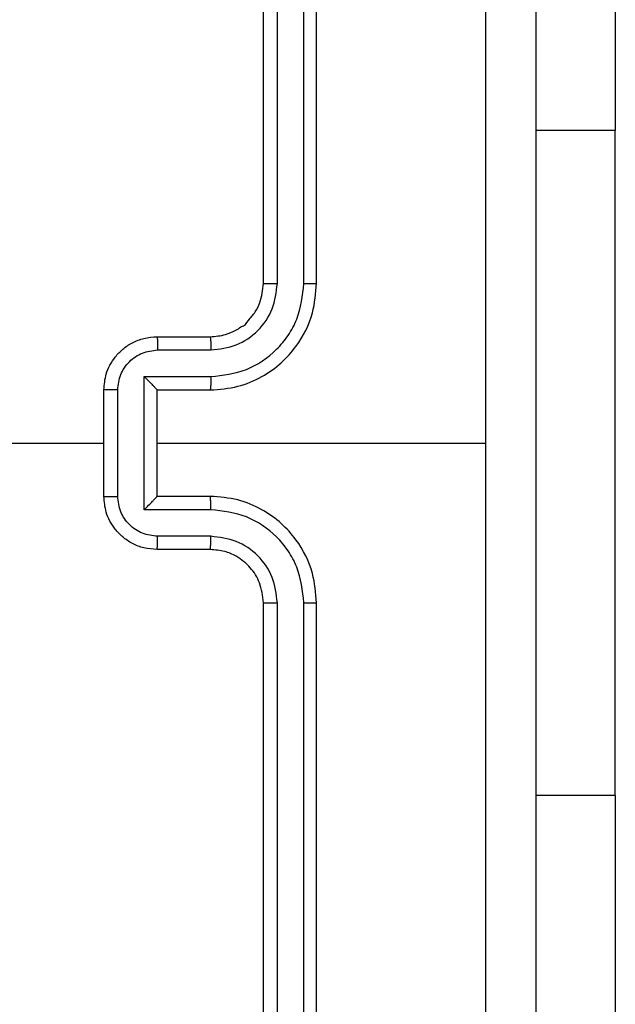
# Model space of a CAD drawing. Units: millimetres. Extents: x -4534 to 419958, y -3372 to 3108.
# Drawn here: x -401 to -379, y 1538 to 1575 of the extents above; entities that cross this region are included whole.
import ezdxf

# ---------------------------------------------------------------- set-up
doc = ezdxf.new("R2010")
doc.units = ezdxf.units.MM
doc.layers.add('Toestel 2D', color=7, linetype='Continuous', lineweight=20)

# ---------------------------------------------------------------- blocks, each defined once
blk = doc.blocks.new('wd1468')
at = {"color": 7, "linetype": 'Continuous', "lineweight": 25}
for p, q in [((-295.125, -40.0003), (-295.125, -37.0003)), ((-295.0725, -39.9999), (-295.0725, -36.9979)), ((-294.9725, -39.9999), (-294.9724, -36.9979)), ((-294.925, -40.0003), (-294.925, -37.0003)), ((-293.8014, -37.4253), (-293.8014, -39.4253)), ((-293.8014, -41.9253), (-293.8014, -39.4253)), ((-295.525, -40.2003), (-295.325, -40.2003)), ((-295.5229, -40.2501), (-295.3227, -40.2501)), ((-295.5729, -40.3502), (-295.3227, -40.3502)), ((-295.5729, -40.8505), (-295.5729, -40.3502)), ((-295.725, -40.8003), (-295.725, -40.4003)), ((-295.673, -40.8004), (-295.673, -40.4002)), ((-295.525, -40.4003), (-295.325, -40.4003)), ((-295.525, -40.4003), (-295.525, -40.4003)), ((-295.525, -40.8003), (-295.525, -40.4003)), ((-297.3223, -40.6003), (-295.725, -40.6003)), ((-295.525, -40.6003), (-294.2879, -40.6003)), ((-295.325, -40.8003), (-295.525, -40.8003)), ((-295.525, -40.8003), (-295.525, -40.8004)), ((-295.3227, -40.8505), (-295.5729, -40.8505)), ((-295.3227, -40.9505), (-295.5229, -40.9505)), ((-295.325, -41.0003), (-295.525, -41.0003)), ((-295.125, -44.2003), (-295.125, -41.2003)), ((-295.0725, -44.2027), (-295.0725, -41.2007)), ((-294.9724, -44.2027), (-294.9725, -41.2007)), ((-294.925, -44.2003), (-294.925, -41.2003)), ((-293.8014, -41.9253), (-293.8014, -43.9253))]:
    blk.add_line(p, q, dxfattribs=at)
at = {"color": 8, "linetype": 'Continuous', "lineweight": 25}
for p, q in [((-293.8014, -39.4253), (-294.1, -39.4253)), ((-293.8014, -41.9253), (-294.1, -41.9253))]:
    blk.add_line(p, q, dxfattribs=at)
at = {"color": 7, "linetype": 'Continuous', "lineweight": 25}
for points, knots in [([(-294.2878, -40.6003), (-294.2878, -39.9273), (-294.2878, -38.5814), (-294.2877, -37.2369), (-294.2877, -36.5646)], [0, 0, 0, 0, 0.499992, 1, 1, 1, 1]), ([(-294.1, -36.5753), (-294.1, -37.4693), (-294.1, -39.2575), (-294.1, -41.9431), (-294.1, -43.7313), (-294.1, -44.6253)], [0, 0, 0, 0, 0.333296, 0.666701, 1, 1, 1, 1]), ([(-295.325, -40.4003), (-295.29, -40.3977), (-295.2223, -40.3925), (-295.1313, -40.3542), (-295.0575, -40.3019), (-294.9873, -40.224), (-294.9349, -40.1217), (-294.9281, -40.0374), (-294.925, -40.0003)], [0, 0, 0, 0, 0.167543, 0.322998, 0.466358, 0.597604, 0.822848, 1, 1, 1, 1]), ([(-295.325, -40.2003), (-295.3054, -40.1987), (-295.2721, -40.1959), (-295.2341, -40.1793), (-295.2153, -40.1678), (-295.2084, -40.1628), (-295.2077, -40.1623), (-295.2075, -40.1621), (-295.2075, -40.1621), (-295.2075, -40.1621), (-295.2075, -40.1621), (-295.196, -40.1619), (-295.1801, -40.135), (-295.1549, -40.1093), (-295.1316, -40.0618), (-295.1276, -40.0245), (-295.125, -40.0003)], [0, 0, 0, 0, 0.1872949, 0.3182032, 0.3924555, 0.3977475, 0.4000581, 0.4003326, 0.4004713, 0.4004885, 0.4004932, 0.400498, 0.5106099, 0.6425444, 0.7682484, 1, 1, 1, 1]), ([(-295.3227, -40.3502), (-295.277, -40.3446), (-295.1857, -40.3336), (-295.0882, -40.2665), (-295.0299, -40.1962), (-294.9855, -40.115), (-294.9777, -40.0459), (-294.9725, -39.9999)], [0, 0, 0, 0, 0.24962, 0.499237, 0.623577, 0.74988, 1, 1, 1, 1]), ([(-295.3227, -40.2501), (-295.2899, -40.2463), (-295.2245, -40.2387), (-295.1417, -40.181), (-295.0845, -40.098), (-295.0765, -40.0326), (-295.0725, -39.9999)], [0, 0, 0, 0, 0.250455, 0.500149, 0.7501, 1, 1, 1, 1]), ([(-295.125, -40.0003), (-295.1248, -40.0003), (-295.1244, -40.0002), (-295.1212, -40.0002), (-295.1163, -40.0001), (-295.1097, -40), (-295.1017, -40), (-295.0925, -39.9999), (-295.0827, -39.9999), (-295.0759, -39.9999), (-295.0725, -39.9999)], [0, 0, 0, 0, 0.1250022, 0.250156, 0.3752896, 0.4999582, 0.6247084, 0.7497996, 0.8749514, 1, 1, 1, 1]), ([(-294.9725, -39.9999), (-294.9662, -39.9999), (-294.9536, -40), (-294.938, -40), (-294.9272, -40.0002), (-294.9258, -40.0003), (-294.925, -40.0003)], [0, 0, 0, 0, 0.250162, 0.500041, 0.749921, 1, 1, 1, 1]), ([(-295.725, -40.4003), (-295.7233, -40.3801), (-295.7193, -40.3358), (-295.6906, -40.2835), (-295.6543, -40.2457), (-295.6177, -40.2213), (-295.5738, -40.2038), (-295.5416, -40.2015), (-295.525, -40.2003)], [0, 0, 0, 0, 0.192726, 0.423148, 0.553104, 0.69257, 0.841538, 1, 1, 1, 1]), ([(-295.525, -40.2003), (-295.5247, -40.2013), (-295.5241, -40.2032), (-295.5234, -40.2164), (-295.5229, -40.2329), (-295.5229, -40.2444), (-295.5229, -40.2501)], [0, 0, 0, 0, 0.2798878, 0.559137, 0.7794891, 1, 1, 1, 1]), ([(-295.325, -40.2003), (-295.3247, -40.2011), (-295.3241, -40.2026), (-295.3234, -40.214), (-295.3228, -40.2305), (-295.3228, -40.2436), (-295.3227, -40.2501)], [0, 0, 0, 0, 0.2502727, 0.5000415, 0.7498439, 1, 1, 1, 1]), ([(-295.673, -40.4002), (-295.6707, -40.3805), (-295.6661, -40.3412), (-295.6314, -40.2915), (-295.5817, -40.2573), (-295.5425, -40.2525), (-295.5229, -40.2501)], [0, 0, 0, 0, 0.25043, 0.500116, 0.75006, 1, 1, 1, 1]), ([(-295.5729, -40.3502), (-295.5674, -40.3557), (-295.5564, -40.3667), (-295.5433, -40.3802), (-295.5343, -40.3897), (-295.5291, -40.3954), (-295.5257, -40.3991), (-295.5253, -40.3999), (-295.525, -40.4003)], [0, 0, 0, 0, 0.2514557, 0.5024895, 0.6464418, 0.7756098, 0.8924356, 1, 1, 1, 1]), ([(-295.3227, -40.3502), (-295.3228, -40.3567), (-295.3228, -40.3698), (-295.3234, -40.3865), (-295.3241, -40.398), (-295.3247, -40.3995), (-295.325, -40.4003)], [0, 0, 0, 0, 0.25013, 0.500012, 0.749912, 1, 1, 1, 1]), ([(-295.673, -40.4002), (-295.6763, -40.4002), (-295.6831, -40.4002), (-295.6928, -40.4002), (-295.7019, -40.4002), (-295.7099, -40.4002), (-295.7164, -40.4002), (-295.7212, -40.4003), (-295.7244, -40.4003), (-295.7248, -40.4003), (-295.725, -40.4003)], [0, 0, 0, 0, 0.125072, 0.250218, 0.375256, 0.500052, 0.624747, 0.74985, 0.87496, 1, 1, 1, 1]), ([(-294.2877, -44.636), (-294.2877, -43.9638), (-294.2878, -42.6193), (-294.2878, -41.2733), (-294.2878, -40.6003)], [0, 0, 0, 0, 0.500008, 1, 1, 1, 1]), ([(-295.725, -40.8003), (-295.7248, -40.8003), (-295.7244, -40.8003), (-295.7212, -40.8004), (-295.7164, -40.8004), (-295.7099, -40.8004), (-295.7019, -40.8004), (-295.6928, -40.8004), (-295.6831, -40.8004), (-295.6763, -40.8004), (-295.673, -40.8004)], [0, 0, 0, 0, 0.12504, 0.25015, 0.375253, 0.499948, 0.624744, 0.749782, 0.874928, 1, 1, 1, 1]), ([(-295.525, -41.0003), (-295.5416, -40.9991), (-295.5738, -40.9968), (-295.6177, -40.9793), (-295.6543, -40.9549), (-295.6906, -40.9171), (-295.7193, -40.8648), (-295.7233, -40.8205), (-295.725, -40.8003)], [0, 0, 0, 0, 0.15846, 0.307433, 0.446898, 0.576846, 0.807267, 1, 1, 1, 1]), ([(-295.5229, -40.9505), (-295.5425, -40.9482), (-295.5817, -40.9434), (-295.6314, -40.9091), (-295.6661, -40.8595), (-295.6707, -40.8201), (-295.673, -40.8004)], [0, 0, 0, 0, 0.249939, 0.499875, 0.749571, 1, 1, 1, 1]), ([(-295.5729, -40.8505), (-295.5674, -40.8449), (-295.5564, -40.8339), (-295.5433, -40.8204), (-295.5343, -40.811), (-295.529, -40.8053), (-295.5257, -40.8015), (-295.5252, -40.8007), (-295.525, -40.8004)], [0, 0, 0, 0, 0.2514736, 0.5024275, 0.6464482, 0.775717, 0.8924435, 1, 1, 1, 1]), ([(-295.3227, -40.8505), (-295.3228, -40.8439), (-295.3228, -40.8308), (-295.3234, -40.8142), (-295.3241, -40.8027), (-295.3247, -40.8011), (-295.325, -40.8003)], [0, 0, 0, 0, 0.250158, 0.5000309, 0.7499216, 1, 1, 1, 1]), ([(-294.925, -41.2003), (-294.9281, -41.1632), (-294.9349, -41.0789), (-294.9873, -40.9766), (-295.0575, -40.8987), (-295.1313, -40.8465), (-295.2223, -40.8081), (-295.29, -40.803), (-295.325, -40.8003)], [0, 0, 0, 0, 0.177148, 0.402392, 0.533638, 0.677001, 0.832457, 1, 1, 1, 1]), ([(-294.9725, -41.2007), (-294.9777, -41.1548), (-294.9855, -41.0857), (-295.0299, -41.0045), (-295.0882, -40.9342), (-295.1857, -40.8671), (-295.277, -40.856), (-295.3227, -40.8505)], [0, 0, 0, 0, 0.250114, 0.376406, 0.500756, 0.750377, 1, 1, 1, 1]), ([(-295.525, -41.0003), (-295.5247, -40.9994), (-295.5241, -40.9974), (-295.5234, -40.9842), (-295.5229, -40.9678), (-295.5229, -40.9563), (-295.5229, -40.9505)], [0, 0, 0, 0, 0.2799, 0.55913, 0.779486, 1, 1, 1, 1]), ([(-295.325, -41.0003), (-295.3247, -40.9995), (-295.3241, -40.998), (-295.3234, -40.9866), (-295.3228, -40.9701), (-295.3228, -40.9571), (-295.3227, -40.9505)], [0, 0, 0, 0, 0.250281, 0.500008, 0.749843, 1, 1, 1, 1]), ([(-295.0725, -41.2007), (-295.0764, -41.1679), (-295.084, -41.1024), (-295.1418, -41.0196), (-295.2247, -40.9625), (-295.29, -40.9545), (-295.3227, -40.9505)], [0, 0, 0, 0, 0.250424, 0.500122, 0.750063, 1, 1, 1, 1]), ([(-295.125, -41.2003), (-295.1279, -41.1747), (-295.1333, -41.1267), (-295.1723, -41.0656), (-295.2199, -41.0271), (-295.2726, -41.0045), (-295.3066, -41.0018), (-295.325, -41.0003)], [0, 0, 0, 0, 0.2443823, 0.4568861, 0.6746629, 0.8240144, 1, 1, 1, 1]), ([(-295.125, -41.2003), (-295.1248, -41.2003), (-295.1244, -41.2004), (-295.1212, -41.2005), (-295.1163, -41.2005), (-295.1097, -41.2006), (-295.1017, -41.2006), (-295.0925, -41.2007), (-295.0827, -41.2007), (-295.0759, -41.2007), (-295.0725, -41.2007)], [0, 0, 0, 0, 0.124994, 0.250135, 0.37526, 0.500021, 0.624764, 0.749815, 0.874959, 1, 1, 1, 1]), ([(-294.9725, -41.2007), (-294.9662, -41.2007), (-294.9536, -41.2007), (-294.938, -41.2006), (-294.9272, -41.2005), (-294.9258, -41.2004), (-294.925, -41.2003)], [0, 0, 0, 0, 0.250174, 0.500045, 0.749773, 1, 1, 1, 1])]:
    blk.add_open_spline(points, degree=3, knots=knots, dxfattribs=at)
blk = doc.blocks.new('VPL-06-WD1468')
at = {"layer": 'Toestel 2D', "xscale": 10, "yscale": 10, "zscale": 10}
blk.add_blockref('wd1468', (2559.224, 1965.435), dxfattribs=at)

msp = doc.modelspace()

# ---------------------------------------------------------------- block references
msp.add_blockref('VPL-06-WD1468', (0, 0))

doc.saveas('drawing.dxf')
